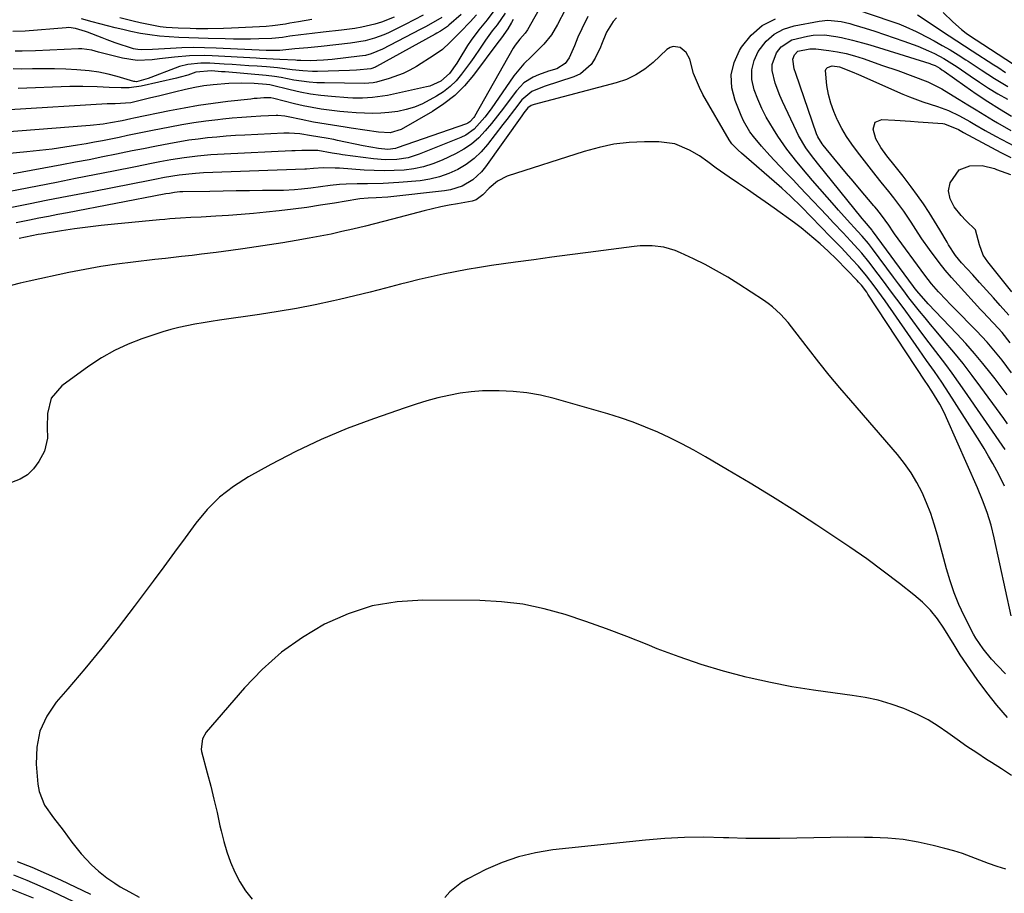
# Model space of a CAD drawing. Units: inches. Extents: x 1836437 to 1841765, y 468613 to 473938.
# Drawn here: x 1836684 to 1836988, y 470802 to 471072 of the extents above; entities that cross this region are included whole.
import ezdxf

# ---------------------------------------------------------------- set-up
doc = ezdxf.new("R2010")
doc.units = ezdxf.units.IN
doc.header["$MEASUREMENT"] = 0
doc.layers.add('7', color=7, linetype='Continuous')
doc.layers.add('8', color=7, linetype='Continuous')

msp = doc.modelspace()

# ---------------------------------------------------------------- linework, layer by layer
at = {"layer": '7', "color": 18}
for points in [[(1836848.87, 471082.93, 1802), (1836840.74, 471068.49, 1802), (1836840.07, 471067.44, 1802), (1836838.41, 471065.57, 1802), (1836836.94, 471063.76, 1802), (1836836.32, 471062.78, 1802), (1836824.36, 471041.72, 1802), (1836824.13, 471041.36, 1802), (1836822.99, 471040.06, 1802), (1836822.28, 471039.61, 1802), (1836821.88, 471039.44, 1802), (1836800.53, 471032.04, 1802), (1836799.97, 471031.87, 1802), (1836797.67, 471031.52, 1802), (1836794.71, 471031.81, 1802), (1836789.98, 471032.67, 1802), (1836782.05, 471034.35, 1802), (1836780.91, 471034.58, 1802), (1836778.62, 471035.01, 1802), (1836774.04, 471035.78, 1802), (1836770.45, 471036.34, 1802), (1836767.14, 471036.58, 1802), (1836765.49, 471036.55, 1802), (1836753.51, 471035.98, 1802), (1836750.61, 471035.82, 1802), (1836747.72, 471035.63, 1802), (1836744.84, 471035.38, 1802), (1836741.95, 471035.1, 1802), (1836739.08, 471034.76, 1802), (1836736.21, 471034.38, 1802), (1836733.35, 471033.91, 1802), (1836730.5, 471033.4, 1802), (1836725.71, 471032.47, 1802), (1836722.22, 471031.78, 1802), (1836718.73, 471031.08, 1802), (1836715.25, 471030.37, 1802), (1836713.8, 471030.07, 1802), (1836709.58, 471029.22, 1802), (1836705.37, 471028.38, 1802), (1836701.15, 471027.57, 1802), (1836696.92, 471026.77, 1802), (1836681.93, 471023.97, 1802)], [(1836833.88, 471073.63, 1806), (1836831.37, 471070.02, 1806), (1836829.84, 471068.18, 1806), (1836827.74, 471065.27, 1806), (1836826.16, 471062.82, 1806), (1836824.16, 471059.91, 1806), (1836823.12, 471058.47, 1806), (1836820.34, 471054.73, 1806), (1836818.68, 471052.75, 1806), (1836816.87, 471050.93, 1806), (1836814.85, 471049.36, 1806), (1836812.69, 471047.94, 1806), (1836808.28, 471045.59, 1806), (1836805.85, 471044.59, 1806), (1836803.32, 471043.85, 1806), (1836800.72, 471043.3, 1806), (1836797.94, 471042.94, 1806), (1836795.43, 471042.72, 1806), (1836792.9, 471042.65, 1806), (1836790.38, 471042.69, 1806), (1836787.85, 471042.82, 1806), (1836785.32, 471043, 1806), (1836782.8, 471043.24, 1806), (1836780.29, 471043.52, 1806), (1836776.99, 471043.98, 1806), (1836774.23, 471044.45, 1806), (1836771.49, 471045.03, 1806), (1836768.77, 471045.67, 1806), (1836762.44, 471047.31, 1806), (1836761.51, 471047.51, 1806), (1836759.32, 471047.44, 1806), (1836757.32, 471047.31, 1806), (1836756.33, 471047.22, 1806), (1836755.33, 471047.11, 1806), (1836748.24, 471046.33, 1806), (1836743.71, 471045.76, 1806), (1836739.2, 471045.11, 1806), (1836734.7, 471044.33, 1806), (1836730.22, 471043.47, 1806), (1836719.23, 471041.19, 1806), (1836718.32, 471041, 1806), (1836715.6, 471040.42, 1806), (1836711.94, 471039.73, 1806), (1836709.74, 471039.39, 1806), (1836705.68, 471038.95, 1806), (1836678.11, 471036.82, 1806)], [(1836830.7, 471074.72, 1808), (1836828.28, 471071.56, 1808), (1836825.72, 471068.5, 1808), (1836823.36, 471065.31, 1808), (1836822.27, 471063.64, 1808), (1836819.51, 471059.18, 1808), (1836818.9, 471058.21, 1808), (1836816.68, 471054.99, 1808), (1836814.01, 471052.61, 1808), (1836810.6, 471051.12, 1808), (1836809.52, 471050.84, 1808), (1836797.48, 471048.23, 1808), (1836792.92, 471047.54, 1808), (1836789.85, 471047.38, 1808), (1836786.78, 471047.42, 1808), (1836785.25, 471047.51, 1808), (1836780.18, 471047.89, 1808), (1836776.96, 471048.22, 1808), (1836773.77, 471048.65, 1808), (1836770.6, 471049.24, 1808), (1836767.44, 471049.93, 1808), (1836761.57, 471051.37, 1808), (1836761.16, 471051.47, 1808), (1836760.12, 471051.64, 1808), (1836756.38, 471051.87, 1808), (1836752.43, 471051.99, 1808), (1836748.48, 471051.86, 1808), (1836743.74, 471051.49, 1808), (1836740.86, 471051.13, 1808), (1836738.01, 471050.63, 1808), (1836735.17, 471050.02, 1808), (1836731.73, 471049.2, 1808), (1836729.29, 471048.62, 1808), (1836726.85, 471048.03, 1808), (1836724.4, 471047.44, 1808), (1836721.96, 471046.85, 1808), (1836718.23, 471045.95, 1808), (1836713.46, 471045.61, 1808), (1836710.97, 471045.6, 1808), (1836680.82, 471043.75, 1808)], [(1836942.05, 471074.83, 1796), (1836953.27, 471071.05, 1796), (1836955.45, 471070.27, 1796), (1836957.6, 471069.41, 1796), (1836960.76, 471067.95, 1796), (1836961.79, 471067.42, 1796), (1836966.28, 471065.03, 1796), (1836968.78, 471063.66, 1796), (1836971.25, 471062.24, 1796), (1836973.69, 471060.76, 1796), (1836976.1, 471059.24, 1796), (1836976.8, 471058.78, 1796), (1836980.87, 471056.1, 1796), (1836984.93, 471053.4, 1796), (1836989.09, 471050.93, 1796)], [(1836969.15, 471073.83, 1792), (1836972.07, 471070.95, 1792), (1836974.77, 471068.54, 1792), (1836976.21, 471067.45, 1792), (1836976.95, 471066.94, 1792), (1836992.87, 471056.56, 1792)], [(1836836.33, 471071.67, 1804), (1836835.86, 471070.68, 1804), (1836834.72, 471068.8, 1804), (1836832.69, 471066.04, 1804), (1836832, 471065.05, 1804), (1836831.64, 471064.56, 1804), (1836824.03, 471054.44, 1804), (1836821.26, 471051.19, 1804), (1836818.27, 471048.2, 1804), (1836814.94, 471045.6, 1804), (1836811.38, 471043.25, 1804), (1836801.78, 471037.71, 1804), (1836798.38, 471036.67, 1804), (1836794.77, 471036.83, 1804), (1836786.35, 471038.14, 1804), (1836784.41, 471038.45, 1804), (1836780.52, 471039.04, 1804), (1836776.64, 471039.66, 1804), (1836774.7, 471040, 1804), (1836770.85, 471040.78, 1804), (1836766.87, 471041.66, 1804), (1836765.82, 471041.85, 1804), (1836763.7, 471042.05, 1804), (1836763.16, 471042.03, 1804), (1836758.37, 471041.8, 1804), (1836755.44, 471041.62, 1804), (1836752.51, 471041.42, 1804), (1836749.58, 471041.16, 1804), (1836746.66, 471040.88, 1804), (1836745.09, 471040.71, 1804), (1836741.39, 471040.26, 1804), (1836737.7, 471039.75, 1804), (1836734.03, 471039.13, 1804), (1836730.36, 471038.45, 1804), (1836724.92, 471037.37, 1804), (1836722.36, 471036.85, 1804), (1836719.8, 471036.33, 1804), (1836717.24, 471035.8, 1804), (1836714.69, 471035.26, 1804), (1836712.13, 471034.74, 1804), (1836709.57, 471034.23, 1804), (1836707, 471033.75, 1804), (1836704.43, 471033.3, 1804), (1836701.8, 471032.85, 1804), (1836697.9, 471032.23, 1804), (1836694, 471031.66, 1804), (1836690.09, 471031.19, 1804), (1836686.16, 471030.78, 1804), (1836675.41, 471029.77, 1804)], [(1836859.41, 471072.63, 1798), (1836857.53, 471068.8, 1798), (1836856.32, 471066.17, 1798), (1836855.25, 471063.48, 1798), (1836853.63, 471059.85, 1798), (1836852.4, 471058.09, 1798), (1836849.78, 471056.47, 1798), (1836847.19, 471055.71, 1798), (1836844.15, 471054.58, 1798), (1836842.49, 471053.85, 1798), (1836839.64, 471052.07, 1798), (1836837.32, 471049.64, 1798), (1836835.09, 471046.65, 1798), (1836833.29, 471044.27, 1798), (1836831.47, 471041.91, 1798), (1836829.61, 471039.59, 1798), (1836827.72, 471037.28, 1798), (1836825.69, 471035.15, 1798), (1836823.5, 471033.22, 1798), (1836821.08, 471031.59, 1798), (1836818.5, 471030.18, 1798), (1836814.36, 471028.25, 1798), (1836811.53, 471027.11, 1798), (1836808.64, 471026.19, 1798), (1836805.67, 471025.58, 1798), (1836802.64, 471025.18, 1798), (1836799.57, 471025.02, 1798), (1836796.5, 471024.94, 1798), (1836793.43, 471025, 1798), (1836790.36, 471025.16, 1798), (1836782.66, 471025.72, 1798), (1836781.41, 471025.79, 1798), (1836777.68, 471025.82, 1798), (1836774.66, 471025.67, 1798), (1836772.56, 471025.47, 1798), (1836772.03, 471025.44, 1798), (1836740.69, 471024.28, 1798), (1836738.19, 471024.14, 1798), (1836733.22, 471023.62, 1798), (1836728.66, 471022.84, 1798), (1836725.63, 471022.27, 1798), (1836724.11, 471021.97, 1798), (1836706.82, 471018.61, 1798), (1836701.91, 471017.66, 1798), (1836697, 471016.7, 1798), (1836692.09, 471015.74, 1798), (1836687.18, 471014.78, 1798), (1836679.49, 471013.26, 1798)], [(1836808.55, 471072.94, 1816), (1836805.79, 471071.52, 1816), (1836803.02, 471070.12, 1816), (1836797.79, 471067.56, 1816), (1836796.4, 471066.93, 1816), (1836793.54, 471065.85, 1816), (1836790.6, 471065.05, 1816), (1836786.08, 471064.3, 1816), (1836777.02, 471063.36, 1816), (1836774.99, 471063.15, 1816), (1836772.95, 471062.94, 1816), (1836768.87, 471062.55, 1816), (1836764.29, 471062.12, 1816), (1836762.54, 471062.05, 1816), (1836761.29, 471062.06, 1816), (1836760.67, 471062.07, 1816), (1836760.04, 471062.1, 1816), (1836744.57, 471062.82, 1816), (1836741.04, 471062.93, 1816), (1836737.52, 471062.96, 1816), (1836734, 471062.88, 1816), (1836730.48, 471062.72, 1816), (1836724.99, 471062.38, 1816), (1836721.67, 471062.26, 1816), (1836720.38, 471062.35, 1816), (1836719.74, 471062.47, 1816), (1836719.12, 471062.64, 1816), (1836713.45, 471064.46, 1816), (1836710.92, 471065.4, 1816), (1836709.92, 471065.8, 1816), (1836709.41, 471066, 1816), (1836704.9, 471067.73, 1816), (1836704.23, 471067.98, 1816), (1836701.21, 471068.92, 1816), (1836699.11, 471069.16, 1816), (1836698.26, 471069.12, 1816), (1836685.63, 471068.08, 1816), (1836681.82, 471067.9, 1816)], [(1836820.25, 471073.23, 1812), (1836816.5, 471069.94, 1812), (1836816, 471069.53, 1812), (1836813.9, 471068.06, 1812), (1836812.79, 471067.41, 1812), (1836812.23, 471067.09, 1812), (1836794.12, 471057.11, 1812), (1836793.84, 471056.96, 1812), (1836792.36, 471056.44, 1812), (1836787.95, 471055.99, 1812), (1836785.74, 471055.89, 1812), (1836775.9, 471055.65, 1812), (1836774.41, 471055.64, 1812), (1836771.43, 471055.78, 1812), (1836768.11, 471056.16, 1812), (1836763.55, 471056.69, 1812), (1836761.26, 471056.91, 1812), (1836760.12, 471057, 1812), (1836757.29, 471057.21, 1812), (1836754.73, 471057.39, 1812), (1836752.17, 471057.57, 1812), (1836749.6, 471057.73, 1812), (1836747.04, 471057.88, 1812), (1836742.63, 471058.13, 1812), (1836739.92, 471058.17, 1812), (1836735.88, 471057.76, 1812), (1836733.26, 471057.11, 1812), (1836731.98, 471056.66, 1812), (1836724.41, 471053.71, 1812), (1836723.65, 471053.43, 1812), (1836720.02, 471052.45, 1812), (1836719.49, 471052.47, 1812), (1836719.22, 471052.52, 1812), (1836714.08, 471054.08, 1812), (1836711.23, 471054.83, 1812), (1836708.35, 471055.44, 1812), (1836705.44, 471055.84, 1812), (1836701.58, 471056.15, 1812), (1836698.17, 471056.29, 1812), (1836694.75, 471056.39, 1812), (1836691.34, 471056.42, 1812), (1836687.92, 471056.4, 1812), (1836684.58, 471056.35, 1812), (1836681.98, 471056.41, 1812)], [(1836814.25, 471072.25, 1814), (1836810.95, 471070.33, 1814), (1836809.28, 471069.42, 1814), (1836807.59, 471068.52, 1814), (1836795.96, 471062.45, 1814), (1836792.53, 471061.05, 1814), (1836790.73, 471060.59, 1814), (1836789.82, 471060.43, 1814), (1836788.9, 471060.3, 1814), (1836780.44, 471059.35, 1814), (1836777.81, 471059.11, 1814), (1836773.68, 471058.92, 1814), (1836770.81, 471058.98, 1814), (1836769.67, 471059.04, 1814), (1836769.09, 471059.06, 1814), (1836764.27, 471059.28, 1814), (1836760.21, 471059.5, 1814), (1836758.07, 471059.61, 1814), (1836757.01, 471059.67, 1814), (1836743.41, 471060.43, 1814), (1836741.07, 471060.51, 1814), (1836736.41, 471060.41, 1814), (1836731.73, 471060, 1814), (1836727.11, 471059.47, 1814), (1836724.81, 471059.18, 1814), (1836720.23, 471059.01, 1814), (1836715.7, 471059.72, 1814), (1836710.37, 471061.08, 1814), (1836708.31, 471061.61, 1814), (1836706.25, 471062.14, 1814), (1836703.12, 471062.58, 1814), (1836702.06, 471062.58, 1814), (1836688.82, 471062.01, 1814), (1836684.68, 471061.87, 1814), (1836682.56, 471061.84, 1814)], [(1836868.28, 471072.16, 1796), (1836867.22, 471071.02, 1796), (1836865.13, 471067.72, 1796), (1836863.63, 471063.93, 1796), (1836863.3, 471063.12, 1796), (1836861.61, 471059.67, 1796), (1836860.38, 471057.78, 1796), (1836857.1, 471054.93, 1796), (1836855.06, 471053.98, 1796), (1836845.9, 471051.01, 1796), (1836842.07, 471049.45, 1796), (1836838.96, 471046.88, 1796), (1836836.69, 471043.88, 1796), (1836834.33, 471040.79, 1796), (1836833.15, 471039.25, 1796), (1836828.43, 471033.1, 1796), (1836826.42, 471030.81, 1796), (1836824.25, 471028.72, 1796), (1836821.82, 471026.92, 1796), (1836819.22, 471025.33, 1796), (1836816.44, 471024.07, 1796), (1836813.59, 471023.04, 1796), (1836810.64, 471022.35, 1796), (1836807.62, 471021.9, 1796), (1836800.98, 471021.29, 1796), (1836796.16, 471020.98, 1796), (1836791.33, 471020.92, 1796), (1836788.18, 471020.94, 1796), (1836784.81, 471020.85, 1796), (1836782.73, 471020.74, 1796), (1836779.77, 471020.46, 1796), (1836776.82, 471020.03, 1796), (1836773.88, 471019.58, 1796), (1836770.92, 471019.24, 1796), (1836768.78, 471019.07, 1796), (1836765.37, 471018.89, 1796), (1836763.66, 471018.86, 1796), (1836758.95, 471018.82, 1796), (1836754.88, 471018.78, 1796), (1836750.82, 471018.73, 1796), (1836746.75, 471018.67, 1796), (1836742.68, 471018.6, 1796), (1836734.3, 471018.45, 1796), (1836733.44, 471018.42, 1796), (1836731.73, 471018.25, 1796), (1836730.16, 471017.98, 1796), (1836729.11, 471017.79, 1796), (1836728.59, 471017.69, 1796), (1836698.7, 471012.02, 1796), (1836695.76, 471011.46, 1796), (1836692.82, 471010.89, 1796), (1836689.89, 471010.32, 1796), (1836686.95, 471009.74, 1796), (1836682.82, 471008.91, 1796)], [(1836799.58, 471072.41, 1818), (1836795.66, 471070.85, 1818), (1836793.65, 471070.23, 1818), (1836789.55, 471069.27, 1818), (1836787.47, 471068.88, 1818), (1836783.29, 471068.33, 1818), (1836777.69, 471067.76, 1818), (1836774.24, 471067.38, 1818), (1836770.8, 471066.94, 1818), (1836767.36, 471066.46, 1818), (1836765.15, 471066.14, 1818), (1836761.81, 471065.8, 1818), (1836757.76, 471065.66, 1818), (1836755.17, 471065.6, 1818), (1836752.58, 471065.58, 1818), (1836749.99, 471065.59, 1818), (1836747.41, 471065.64, 1818), (1836742.16, 471065.78, 1818), (1836739.15, 471065.88, 1818), (1836736.15, 471065.99, 1818), (1836733.14, 471066.13, 1818), (1836730.14, 471066.29, 1818), (1836727.14, 471066.54, 1818), (1836724.17, 471066.89, 1818), (1836721.21, 471067.38, 1818), (1836718.26, 471067.98, 1818), (1836715.84, 471068.53, 1818), (1836713.46, 471069.09, 1818), (1836708.72, 471070.31, 1818), (1836706.36, 471070.96, 1818), (1836703.06, 471071.86, 1818)], [(1836988.2, 470938.95, 1796), (1836975.8, 470956.97, 1796), (1836973.87, 470959.73, 1796), (1836971.9, 470962.47, 1796), (1836969.89, 470965.18, 1796), (1836967.84, 470967.86, 1796), (1836965.79, 470970.54, 1796), (1836963.74, 470973.22, 1796), (1836961.72, 470975.92, 1796), (1836959.71, 470978.64, 1796), (1836956.7, 470982.74, 1796), (1836954.79, 470985.33, 1796), (1836952.87, 470987.91, 1796), (1836950.95, 470990.5, 1796), (1836949.03, 470993.08, 1796), (1836946.19, 470996.84, 1796), (1836944, 470999.49, 1796), (1836942.86, 471000.79, 1796), (1836940.53, 471003.33, 1796), (1836938.18, 471005.85, 1796), (1836935.27, 471008.93, 1796), (1836933.18, 471011.13, 1796), (1836931.1, 471013.33, 1796), (1836929.01, 471015.53, 1796), (1836926.92, 471017.73, 1796), (1836924.83, 471019.93, 1796), (1836922.74, 471022.12, 1796), (1836920.65, 471024.32, 1796), (1836918.56, 471026.52, 1796), (1836915.57, 471029.68, 1796), (1836912.98, 471032.53, 1796), (1836910.52, 471035.49, 1796), (1836909.39, 471037.03, 1796), (1836907.47, 471040.33, 1796), (1836906.68, 471042.07, 1796), (1836904.85, 471046.6, 1796), (1836903.89, 471050.6, 1796), (1836903.67, 471054.53, 1796), (1836904.56, 471058.36, 1796), (1836906.2, 471062.13, 1796), (1836906.82, 471063.11, 1796), (1836909.8, 471066.77, 1796), (1836913.22, 471069.8, 1796), (1836917.28, 471071.89, 1796)], [(1836988.92, 470946.89, 1798), (1836987.82, 470948.46, 1798), (1836986.69, 470950.03, 1798), (1836980.77, 470958.14, 1798), (1836978.03, 470961.81, 1798), (1836975.23, 470965.43, 1798), (1836972.35, 470968.99, 1798), (1836969.41, 470972.51, 1798), (1836966.92, 470975.43, 1798), (1836965.2, 470977.47, 1798), (1836963.5, 470979.52, 1798), (1836961.83, 470981.59, 1798), (1836960.17, 470983.68, 1798), (1836958.54, 470985.78, 1798), (1836956.92, 470987.9, 1798), (1836955.31, 470990.02, 1798), (1836953.72, 470992.16, 1798), (1836947.27, 471000.87, 1798), (1836946.03, 471002.47, 1798), (1836944.05, 471004.78, 1798), (1836942.7, 471006.28, 1798), (1836939.43, 471009.86, 1798), (1836936.82, 471012.77, 1798), (1836935.53, 471014.23, 1798), (1836928.75, 471022, 1798), (1836927.13, 471023.88, 1798), (1836923.94, 471027.71, 1798), (1836920.87, 471031.62, 1798), (1836918.01, 471035.68, 1798), (1836916.66, 471037.77, 1798), (1836914.49, 471041.48, 1798), (1836913.07, 471044.22, 1798), (1836911.84, 471047.04, 1798), (1836910.73, 471049.92, 1798), (1836910.04, 471053.18, 1798), (1836909.97, 471056.12, 1798), (1836910.69, 471058.98, 1798), (1836911.93, 471061.78, 1798), (1836914.43, 471064.97, 1798), (1836916.89, 471067.15, 1798), (1836919.82, 471068.65, 1798), (1836923.05, 471069.69, 1798), (1836930.79, 471071.13, 1798), (1836933.49, 471071.4, 1798), (1836937.56, 471070.99, 1798), (1836940.23, 471070.38, 1798), (1836941.55, 471070.01, 1798), (1836944.97, 471068.96, 1798), (1836947.98, 471068.01, 1798), (1836950.99, 471067.04, 1798), (1836953.98, 471066.02, 1798), (1836956.96, 471064.98, 1798), (1836961.26, 471063.41, 1798), (1836964.54, 471062.03, 1798), (1836966.46, 471061.12, 1798), (1836969.31, 471059.61, 1798), (1836973.39, 471057.02, 1798), (1836976.06, 471055.22, 1798), (1836977.39, 471054.31, 1798), (1836980.32, 471052.3, 1798), (1836983.15, 471050.45, 1798), (1836986.03, 471048.69, 1798), (1836988.98, 471047.05, 1798)], [(1836961.15, 471073.05, 1794), (1836964.77, 471070.7, 1794), (1836968.59, 471068.18, 1794), (1836970.96, 471066.62, 1794), (1836973.33, 471065.07, 1794), (1836975.7, 471063.53, 1794), (1836978.07, 471061.99, 1794), (1836984.74, 471057.68, 1794), (1836985.96, 471056.89, 1794), (1836988.39, 471055.3, 1794)], [(1836988.09, 470927.62, 1794), (1836986.89, 470929.96, 1794), (1836985.66, 470932.29, 1794), (1836984.41, 470934.61, 1794), (1836983.12, 470936.91, 1794), (1836981.8, 470939.19, 1794), (1836980.43, 470941.44, 1794), (1836979.03, 470943.68, 1794), (1836970.99, 470956.23, 1794), (1836968.73, 470959.66, 1794), (1836966.38, 470963.02, 1794), (1836964, 470966.36, 1794), (1836961.64, 470969.73, 1794), (1836951.17, 470984.8, 1794), (1836950.07, 470986.38, 1794), (1836947.8, 470989.49, 1794), (1836945.45, 470992.55, 1794), (1836942.97, 470995.48, 1794), (1836941.01, 470997.62, 1794), (1836937.69, 471001.13, 1794), (1836936.02, 471002.87, 1794), (1836934.33, 471004.6, 1794), (1836925.33, 471013.8, 1794), (1836921.94, 471017.14, 1794), (1836919.32, 471019.55, 1794), (1836918.44, 471020.32, 1794), (1836906.85, 471030.35, 1794), (1836905.79, 471031.29, 1794), (1836903.83, 471033.32, 1794), (1836903.05, 471034.49, 1794), (1836894.93, 471048.54, 1794), (1836893.83, 471050.64, 1794), (1836892.06, 471054.99, 1794), (1836890.85, 471059.38, 1794), (1836889.79, 471061.5, 1794), (1836887.94, 471062.97, 1794), (1836885.77, 471063.3, 1794), (1836884.76, 471062.96, 1794), (1836883.79, 471062.35, 1794), (1836879.57, 471058.42, 1794), (1836877.03, 471056.32, 1794), (1836874.25, 471054.53, 1794), (1836871.28, 471053.1, 1794), (1836868.16, 471052.06, 1794), (1836842.76, 471045.38, 1794), (1836842.46, 471045.29, 1794), (1836841.89, 471045.07, 1794), (1836840.88, 471044.4, 1794), (1836839.65, 471042.81, 1794), (1836838.96, 471041.87, 1794), (1836827.79, 471026.16, 1794), (1836826.59, 471024.68, 1794), (1836823.83, 471022.14, 1794), (1836820.56, 471020.22, 1794), (1836817, 471019.04, 1794), (1836815.13, 471018.72, 1794), (1836797.6, 471016.83, 1794), (1836793.98, 471016.6, 1794), (1836791.54, 471016.52, 1794), (1836789.02, 471016.29, 1794), (1836788.39, 471016.2, 1794), (1836781.14, 471014.98, 1794), (1836776.88, 471014.3, 1794), (1836772.62, 471013.67, 1794), (1836768.35, 471013.11, 1794), (1836764.07, 471012.61, 1794), (1836760.05, 471012.17, 1794), (1836756.18, 471011.78, 1794), (1836752.31, 471011.43, 1794), (1836748.43, 471011.15, 1794), (1836744.54, 471010.91, 1794), (1836739.99, 471010.67, 1794), (1836736.77, 471010.49, 1794), (1836733.56, 471010.3, 1794), (1836730.35, 471010.08, 1794), (1836728.75, 471009.95, 1794), (1836727.14, 471009.81, 1794), (1836713.23, 471008.49, 1794), (1836709.12, 471008.06, 1794), (1836705.01, 471007.58, 1794), (1836700.92, 471007.02, 1794), (1836696.83, 471006.41, 1794), (1836690.62, 471005.43, 1794), (1836689.64, 471005.27, 1794), (1836687.69, 471004.91, 1794), (1836683.79, 471004.1, 1794)], [(1836923.12, 471056.46, 1802), (1836922.68, 471059.39, 1802), (1836923.19, 471060.75, 1802), (1836924.24, 471061.84, 1802), (1836927.89, 471062.65, 1802), (1836929.81, 471062.56, 1802), (1836933.75, 471062.1, 1802), (1836936.45, 471061.7, 1802), (1836939.11, 471061.13, 1802), (1836941.75, 471060.41, 1802), (1836944.35, 471059.58, 1802), (1836950.4, 471057.5, 1802), (1836955.06, 471055.86, 1802), (1836959.71, 471054.17, 1802), (1836964.32, 471052.4, 1802), (1836968.66, 471050.24, 1802), (1836969.49, 471049.74, 1802), (1836974.04, 471046.95, 1802), (1836976.68, 471045.33, 1802), (1836979.32, 471043.72, 1802), (1836981.96, 471042.1, 1802), (1836984.61, 471040.49, 1802), (1836985.85, 471039.74, 1802), (1836989.95, 471037.35, 1802)], [(1836990.2, 470962.62, 1802), (1836987.33, 470966.49, 1802), (1836984.28, 470970.23, 1802), (1836982.69, 470972.04, 1802), (1836979.38, 470975.55, 1802), (1836972.37, 470982.64, 1802), (1836971.19, 470983.85, 1802), (1836970.01, 470985.07, 1802), (1836967.69, 470987.54, 1802), (1836965.48, 470990.1, 1802), (1836963.4, 470992.77, 1802), (1836954.11, 471005.51, 1802), (1836953.65, 471006.16, 1802), (1836952.3, 471008.12, 1802), (1836950.09, 471011.26, 1802), (1836948.64, 471013.08, 1802), (1836948.03, 471013.79, 1802), (1836947.73, 471014.14, 1802), (1836943.28, 471019.37, 1802), (1836941.28, 471021.73, 1802), (1836939.29, 471024.09, 1802), (1836937.32, 471026.47, 1802), (1836935.35, 471028.85, 1802), (1836932.09, 471032.82, 1802), (1836931.77, 471033.23, 1802), (1836930.42, 471035.42, 1802), (1836930.03, 471036.38, 1802), (1836923.59, 471054.99, 1802), (1836923.12, 471056.46, 1802)], [(1836934.37, 471045.86, 1804), (1836933.7, 471048.52, 1804), (1836933.2, 471051.23, 1804), (1836932.73, 471055.91, 1804), (1836932.93, 471056.44, 1804), (1836933.34, 471056.83, 1804), (1836934.86, 471057.36, 1804), (1836937.07, 471057.07, 1804), (1836940.98, 471055.54, 1804), (1836942.91, 471054.71, 1804), (1836956.69, 471048.6, 1804), (1836958.71, 471047.75, 1804), (1836962.83, 471046.24, 1804), (1836967.34, 471044.83, 1804), (1836970.79, 471043.52, 1804), (1836974.15, 471041.94, 1804), (1836977.35, 471040.19, 1804), (1836978.91, 471039.25, 1804), (1836982.05, 471037.37, 1804), (1836985.24, 471035.62, 1804), (1836991.14, 471032.52, 1804)], [(1836989.77, 470971.84, 1804), (1836987.27, 470975.03, 1804), (1836984.72, 470977.81, 1804), (1836982.69, 470979.97, 1804), (1836981.68, 470981.06, 1804), (1836980.67, 470982.15, 1804), (1836973.69, 470989.75, 1804), (1836971.69, 470992, 1804), (1836969.74, 470994.3, 1804), (1836967.87, 470996.65, 1804), (1836964.91, 471000.62, 1804), (1836962.56, 471003.96, 1804), (1836961.43, 471005.65, 1804), (1836959.23, 471009.08, 1804), (1836956.95, 471012.46, 1804), (1836955.76, 471014.12, 1804), (1836953.91, 471016.64, 1804), (1836952.37, 471018.59, 1804), (1836950, 471021.45, 1804), (1836948.45, 471023.39, 1804), (1836942.61, 471030.85, 1804), (1836940.9, 471033.16, 1804), (1836939.3, 471035.54, 1804), (1836937.85, 471038.02, 1804), (1836936.49, 471040.55, 1804), (1836936.4, 471040.74, 1804), (1836935.3, 471043.27, 1804), (1836934.37, 471045.86, 1804)], [(1836948.11, 471039.95, 1806), (1836950.16, 471040.8, 1806), (1836954.18, 471040.57, 1806), (1836958.99, 471040.25, 1806), (1836961.39, 471040.08, 1806), (1836968.97, 471039.53, 1806), (1836969.54, 471039.46, 1806), (1836973.84, 471037.68, 1806), (1836974.88, 471037.07, 1806), (1836975.41, 471036.78, 1806), (1836986.87, 471030.62, 1806), (1836990.01, 471029.01, 1806)], [(1836989.38, 470980.42, 1806), (1836986.75, 470983.35, 1806), (1836984.62, 470985.73, 1806), (1836982.48, 470988.1, 1806), (1836980.35, 470990.46, 1806), (1836978.21, 470992.83, 1806), (1836974.81, 470996.57, 1806), (1836972.95, 470998.82, 1806), (1836970.78, 471002.06, 1806), (1836970.29, 471002.9, 1806), (1836968.09, 471006.71, 1806), (1836966.46, 471009.43, 1806), (1836964.77, 471012.12, 1806), (1836963, 471014.75, 1806), (1836961.17, 471017.34, 1806), (1836959.22, 471020.01, 1806), (1836956.78, 471023.25, 1806), (1836954.24, 471026.41, 1806), (1836951.69, 471029.57, 1806), (1836949.84, 471032.1, 1806), (1836948.36, 471034.8, 1806), (1836947.51, 471037.76, 1806), (1836947.5, 471037.82, 1806), (1836948.11, 471039.95, 1806)], [(1836990.08, 470887.58, 1792), (1836984.89, 470911.62, 1792), (1836983.9, 470915.58, 1792), (1836982.67, 470919.48, 1792), (1836981.24, 470923.31, 1792), (1836979.66, 470927.08, 1792), (1836970.15, 470948.68, 1792), (1836969.49, 470950.1, 1792), (1836968.06, 470952.88, 1792), (1836965.65, 470956.92, 1792), (1836964.28, 470958.98, 1792), (1836963.59, 470960.01, 1792), (1836945.88, 470986.89, 1792), (1836945.51, 470987.45, 1792), (1836943.89, 470989.6, 1792), (1836943, 470990.61, 1792), (1836942.54, 470991.1, 1792), (1836936.12, 470997.68, 1792), (1836933.56, 471000.16, 1792), (1836931.1, 471002.41, 1792), (1836929.18, 471004.1, 1792), (1836927.22, 471005.75, 1792), (1836925.21, 471007.33, 1792), (1836923.16, 471008.86, 1792), (1836916.91, 471013.38, 1792), (1836914.17, 471015.33, 1792), (1836911.43, 471017.27, 1792), (1836908.67, 471019.17, 1792), (1836905.89, 471021.06, 1792), (1836902.99, 471023.01, 1792), (1836901.66, 471023.92, 1792), (1836899.05, 471025.8, 1792), (1836896.48, 471027.72, 1792), (1836893.82, 471029.52, 1792), (1836890.81, 471031.32, 1792), (1836886.22, 471033.26, 1792), (1836881.28, 471033.91, 1792), (1836876.87, 471033.9, 1792), (1836872.13, 471033.67, 1792), (1836867.45, 471033.15, 1792), (1836862.83, 471032.19, 1792), (1836858.26, 471030.94, 1792), (1836834.49, 471023.25, 1792), (1836831.45, 471021.79, 1792), (1836828.9, 471019.59, 1792), (1836827.01, 471017.52, 1792), (1836824.91, 471016.02, 1792), (1836823.71, 471015.58, 1792), (1836819.15, 471014.78, 1792), (1836816.55, 471014.3, 1792), (1836813.96, 471013.78, 1792), (1836811.38, 471013.19, 1792), (1836808.82, 471012.56, 1792), (1836799.09, 471010.01, 1792), (1836796.31, 471009.29, 1792), (1836793.53, 471008.58, 1792), (1836790.74, 471007.89, 1792), (1836786.82, 471006.94, 1792), (1836783.45, 471006.17, 1792), (1836780.08, 471005.43, 1792), (1836776.7, 471004.76, 1792), (1836773.3, 471004.13, 1792), (1836769.28, 471003.41, 1792), (1836765.19, 471002.71, 1792), (1836761.09, 471002.05, 1792), (1836756.98, 471001.43, 1792), (1836752.86, 471000.85, 1792), (1836749.15, 471000.35, 1792), (1836744.63, 470999.75, 1792), (1836740.1, 470999.19, 1792), (1836737.23, 470998.84, 1792), (1836733.92, 470998.46, 1792), (1836728.96, 470997.91, 1792), (1836725.65, 470997.54, 1792), (1836718.97, 470996.77, 1792), (1836713.98, 470996.13, 1792), (1836709.02, 470995.39, 1792), (1836704.07, 470994.51, 1792), (1836699.14, 470993.53, 1792), (1836686.92, 470990.93, 1792), (1836684.09, 470990.28, 1792), (1836681.28, 470989.55, 1792)], [(1836990.3, 470987.63, 1808), (1836982.87, 470996.8, 1808), (1836981.49, 470998.93, 1808), (1836980.34, 471002.11, 1808), (1836979.06, 471006.73, 1808), (1836976.13, 471009.64, 1808), (1836974.66, 471011.16, 1808), (1836972.54, 471013.86, 1808), (1836971.25, 471016.25, 1808), (1836970.73, 471018.76, 1808), (1836971.28, 471021.25, 1808), (1836974.06, 471025.2, 1808), (1836977.35, 471026.52, 1808), (1836981.18, 471026.54, 1808), (1836984.9, 471025.62, 1808), (1836985.57, 471025.37, 1808), (1836989.85, 471023.77, 1808)], [(1836989, 470856.23, 1788), (1836985.66, 470859.98, 1788), (1836982.54, 470863.91, 1788), (1836979.57, 470867.97, 1788), (1836974.37, 470875.54, 1788), (1836973.44, 470877.05, 1788), (1836972.54, 470878.58, 1788), (1836969.32, 470883.8, 1788), (1836967.33, 470886.66, 1788), (1836965.16, 470889.36, 1788), (1836962.71, 470891.81, 1788), (1836960.08, 470894.1, 1788), (1836955.64, 470897.57, 1788), (1836950.61, 470901.4, 1788), (1836945.51, 470905.15, 1788), (1836940.33, 470908.77, 1788), (1836935.08, 470912.3, 1788), (1836930.13, 470915.54, 1788), (1836923.31, 470919.94, 1788), (1836916.44, 470924.27, 1788), (1836909.51, 470928.5, 1788), (1836902.55, 470932.67, 1788), (1836895.67, 470936.71, 1788), (1836892.08, 470938.74, 1788), (1836888.44, 470940.69, 1788), (1836884.74, 470942.52, 1788), (1836881, 470944.26, 1788), (1836877.2, 470945.85, 1788), (1836873.35, 470947.34, 1788), (1836869.45, 470948.67, 1788), (1836865.51, 470949.89, 1788), (1836848.95, 470954.63, 1788), (1836844.77, 470955.65, 1788), (1836840.55, 470956.43, 1788), (1836836.29, 470956.87, 1788), (1836831.99, 470957.07, 1788), (1836830.35, 470957.08, 1788), (1836826.86, 470956.99, 1788), (1836823.38, 470956.74, 1788), (1836819.92, 470956.26, 1788), (1836816.49, 470955.63, 1788), (1836813.08, 470954.82, 1788), (1836809.69, 470953.93, 1788), (1836806.34, 470952.92, 1788), (1836803.01, 470951.83, 1788), (1836793.18, 470948.42, 1788), (1836785.04, 470945.37, 1788), (1836777.03, 470942.04, 1788), (1836769.19, 470938.31, 1788), (1836761.48, 470934.3, 1788), (1836754.6, 470930.5, 1788), (1836749.99, 470927.54, 1788), (1836745.68, 470924.22, 1788), (1836741.85, 470920.37, 1788), (1836738.34, 470916.16, 1788), (1836735.05, 470911.68, 1788), (1836731.76, 470907.2, 1788), (1836728.45, 470902.74, 1788), (1836725.13, 470898.29, 1788), (1836719.29, 470890.48, 1788), (1836714.32, 470883.99, 1788), (1836709.27, 470877.57, 1788), (1836704.07, 470871.26, 1788), (1836698.79, 470865.03, 1788), (1836695.24, 470860.92, 1788), (1836692.33, 470856.58, 1788), (1836690.19, 470851.98, 1788), (1836689.21, 470847, 1788), (1836689, 470841.77, 1788), (1836689.51, 470835.67, 1788), (1836689.92, 470833.36, 1788), (1836691.63, 470829.1, 1788), (1836694.42, 470825.26, 1788), (1836697.33, 470821.44, 1788), (1836700.07, 470817.67, 1788), (1836702.93, 470814.08, 1788), (1836706.1, 470810.77, 1788), (1836708.25, 470808.79, 1788), (1836710.86, 470806.71, 1788), (1836713.28, 470805.03, 1788), (1836715.02, 470803.92, 1788), (1836717.89, 470802.34, 1788), (1836720.86, 470800.7, 1788)], [(1836990.22, 470838.29, 1786), (1836987.16, 470840.32, 1786), (1836984.07, 470842.31, 1786), (1836982.51, 470843.28, 1786), (1836979.45, 470845.25, 1786), (1836976.42, 470847.27, 1786), (1836973.45, 470849.36, 1786), (1836970.51, 470851.51, 1786), (1836967.52, 470853.56, 1786), (1836964.44, 470855.45, 1786), (1836961.22, 470857.09, 1786), (1836957.91, 470858.56, 1786), (1836956.94, 470858.94, 1786), (1836953.04, 470860.33, 1786), (1836949.08, 470861.5, 1786), (1836945.05, 470862.37, 1786), (1836940.96, 470863.03, 1786), (1836935.79, 470863.66, 1786), (1836929.09, 470864.59, 1786), (1836922.42, 470865.68, 1786), (1836915.8, 470866.99, 1786), (1836909.2, 470868.46, 1786), (1836908.3, 470868.67, 1786), (1836901.32, 470870.51, 1786), (1836894.41, 470872.55, 1786), (1836887.59, 470874.9, 1786), (1836880.83, 470877.44, 1786), (1836877.73, 470878.69, 1786), (1836871.44, 470881.15, 1786), (1836865.12, 470883.53, 1786), (1836858.75, 470885.78, 1786), (1836852.36, 470887.95, 1786), (1836845.89, 470889.74, 1786), (1836839.36, 470891.13, 1786), (1836832.72, 470891.91, 1786), (1836826.02, 470892.28, 1786), (1836808.45, 470892.43, 1786), (1836800.54, 470891.9, 1786), (1836792.81, 470890.62, 1786), (1836785.35, 470888.21, 1786), (1836778.08, 470885.05, 1786), (1836771.23, 470880.93, 1786), (1836764.76, 470876.34, 1786), (1836758.85, 470871.06, 1786), (1836753.32, 470865.31, 1786), (1836741.58, 470851.63, 1786), (1836740.37, 470849.59, 1786), (1836739.98, 470846.47, 1786), (1836740.13, 470845.68, 1786), (1836741.88, 470839.11, 1786), (1836742.93, 470835.05, 1786), (1836743.94, 470830.98, 1786), (1836744.89, 470826.89, 1786), (1836745.79, 470822.8, 1786), (1836746.13, 470821.19, 1786), (1836746.95, 470817.93, 1786), (1836747.9, 470814.71, 1786), (1836749.06, 470811.57, 1786), (1836750.37, 470808.47, 1786), (1836751.93, 470805.51, 1786), (1836753.69, 470802.69, 1786), (1836755.74, 470800.08, 1786)], [(1836988.46, 470809.4, 1784), (1836985.75, 470810.24, 1784), (1836983.08, 470811.18, 1784), (1836980.43, 470812.21, 1784), (1836977.78, 470813.23, 1784), (1836975.1, 470814.18, 1784), (1836972.39, 470815.01, 1784), (1836969.66, 470815.78, 1784), (1836965.98, 470816.73, 1784), (1836961.37, 470817.74, 1784), (1836956.73, 470818.53, 1784), (1836952.04, 470818.97, 1784), (1836947.32, 470819.18, 1784), (1836944.85, 470819.2, 1784), (1836939.61, 470819.21, 1784), (1836934.36, 470819.18, 1784), (1836929.12, 470819.09, 1784), (1836923.88, 470818.96, 1784), (1836918.63, 470818.85, 1784), (1836913.39, 470818.82, 1784), (1836908.15, 470818.89, 1784), (1836902.91, 470819.04, 1784), (1836901.29, 470819.1, 1784), (1836895.25, 470819.21, 1784), (1836889.21, 470819.14, 1784), (1836883.18, 470818.82, 1784), (1836877.16, 470818.32, 1784), (1836848.53, 470815.32, 1784), (1836843.19, 470814.46, 1784), (1836837.95, 470813.23, 1784), (1836832.88, 470811.43, 1784), (1836827.92, 470809.26, 1784), (1836822.36, 470806.44, 1784), (1836820.36, 470805.27, 1784), (1836816.8, 470802.39, 1784), (1836815.24, 470800.68, 1784)], [(1836682.04, 470807.59, 1792), (1836686.11, 470806, 1792), (1836690.12, 470804.28, 1792), (1836694.1, 470802.48, 1792), (1836700.38, 470799.52, 1792)], [(1836680.88, 470803.42, 1794), (1836684.51, 470802.02, 1794), (1836688.1, 470800.5, 1794)]]:
    msp.add_polyline3d(points, dxfattribs=at)
at = {"layer": '8', "color": 18}
for points in [[(1836852.37, 471074.64, 1800), (1836850.06, 471070.14, 1800), (1836848.12, 471066.94, 1800), (1836845.76, 471064.03, 1800), (1836844.27, 471062.47, 1800), (1836841.97, 471060.2, 1800), (1836839.63, 471057.97, 1800), (1836837.51, 471055.55, 1800), (1836836.55, 471054.26, 1800), (1836829.55, 471044.12, 1800), (1836827.59, 471041.48, 1800), (1836824.29, 471037.84, 1800), (1836821.66, 471036, 1800), (1836820.2, 471035.28, 1800), (1836807.34, 471030.07, 1800), (1836803.94, 471028.99, 1800), (1836800.4, 471028.44, 1800), (1836796.81, 471028.35, 1800), (1836793.23, 471028.64, 1800), (1836783.64, 471029.92, 1800), (1836782.55, 471030.08, 1800), (1836780.39, 471030.42, 1800), (1836776.02, 471031.19, 1800), (1836771.11, 471031.21, 1800), (1836769, 471031.12, 1800), (1836767.95, 471031.07, 1800), (1836747.09, 471030.13, 1800), (1836742.95, 471029.88, 1800), (1836738.83, 471029.51, 1800), (1836734.72, 471029, 1800), (1836730.63, 471028.32, 1800), (1836727.18, 471027.67, 1800), (1836724.67, 471027.19, 1800), (1836722.17, 471026.7, 1800), (1836719.66, 471026.21, 1800), (1836712.92, 471024.86, 1800), (1836707.05, 471023.69, 1800), (1836701.18, 471022.53, 1800), (1836695.3, 471021.37, 1800), (1836689.42, 471020.22, 1800), (1836674.4, 471017.3, 1800)], [(1836825, 471073.09, 1810), (1836823.04, 471070.94, 1810), (1836820.07, 471067.86, 1810), (1836816.79, 471064.51, 1810), (1836814.48, 471062.44, 1810), (1836811.95, 471060.63, 1810), (1836806.47, 471057.17, 1810), (1836804.46, 471056.02, 1810), (1836802.4, 471054.99, 1810), (1836798.07, 471053.41, 1810), (1836794.1, 471052.3, 1810), (1836793.07, 471052.1, 1810), (1836790.45, 471051.92, 1810), (1836778.03, 471052.07, 1810), (1836775.67, 471052.15, 1810), (1836773.32, 471052.32, 1810), (1836768.65, 471052.97, 1810), (1836764.64, 471053.7, 1810), (1836762.68, 471054.04, 1810), (1836760.06, 471054.37, 1810), (1836747.35, 471055.46, 1810), (1836746.31, 471055.55, 1810), (1836743.19, 471055.77, 1810), (1836738.38, 471055.36, 1810), (1836735.83, 471054.49, 1810), (1836733.52, 471053.83, 1810), (1836732.35, 471053.54, 1810), (1836721.48, 471051.09, 1810), (1836717.76, 471050.6, 1810), (1836715.29, 471050.6, 1810), (1836711.56, 471050.7, 1810), (1836707.83, 471050.86, 1810), (1836703.47, 471051, 1810), (1836699.43, 471050.95, 1810), (1836683.51, 471050.36, 1810)], [(1836774.16, 471071.65, 1820), (1836770.06, 471070.96, 1820), (1836767.32, 471070.48, 1820), (1836766.06, 471070.26, 1820), (1836762.05, 471069.69, 1820), (1836760.04, 471069.5, 1820), (1836758.02, 471069.37, 1820), (1836749.35, 471068.96, 1820), (1836746.91, 471068.87, 1820), (1836742.03, 471068.78, 1820), (1836738.41, 471068.81, 1820), (1836736.56, 471068.85, 1820), (1836732.86, 471068.98, 1820), (1836729.17, 471069.23, 1820), (1836727.33, 471069.43, 1820), (1836723.69, 471070.07, 1820), (1836721.1, 471070.65, 1820), (1836719.03, 471071.13, 1820), (1836714.92, 471072.18, 1820)], [(1836988.82, 470955.81, 1800), (1836986.99, 470958.31, 1800), (1836985.11, 470960.78, 1800), (1836983.93, 470962.3, 1800), (1836981.38, 470965.46, 1800), (1836978.78, 470968.57, 1800), (1836976.08, 470971.61, 1800), (1836973.32, 470974.59, 1800), (1836964.43, 470983.93, 1800), (1836963.84, 470984.56, 1800), (1836961.57, 470987.17, 1800), (1836960.5, 470988.53, 1800), (1836959.98, 470989.22, 1800), (1836947.32, 471006.39, 1800), (1836947.14, 471006.62, 1800), (1836944.79, 471009.36, 1800), (1836944.09, 471010.19, 1800), (1836930.25, 471027.28, 1800), (1836928.44, 471029.63, 1800), (1836926.72, 471032.05, 1800), (1836924.45, 471035.87, 1800), (1836923.79, 471037.19, 1800), (1836919.48, 471046.34, 1800), (1836918.65, 471048.2, 1800), (1836917.21, 471052.01, 1800), (1836916.29, 471055.87, 1800), (1836916.31, 471057.74, 1800), (1836917.6, 471061.33, 1800), (1836919.06, 471063.17, 1800), (1836922.35, 471065.4, 1800), (1836927.19, 471066.55, 1800), (1836928.93, 471066.79, 1800), (1836932.42, 471066.87, 1800), (1836935.92, 471066.45, 1800), (1836937.66, 471066.13, 1800), (1836941.09, 471065.3, 1800), (1836944.24, 471064.42, 1800), (1836946.42, 471063.79, 1800), (1836950.77, 471062.47, 1800), (1836964.98, 471058.05, 1800), (1836965.4, 471057.91, 1800), (1836966.61, 471057.42, 1800), (1836968.07, 471056.61, 1800), (1836968.73, 471056.15, 1800), (1836969.06, 471055.92, 1800), (1836969.39, 471055.69, 1800), (1836975.74, 471051.17, 1800), (1836979.27, 471048.73, 1800), (1836982.85, 471046.35, 1800), (1836986.49, 471044.07, 1800), (1836990.17, 471041.86, 1800)], [(1836988.39, 470869.72, 1790), (1836985.84, 470872.25, 1790), (1836984.02, 470874.23, 1790), (1836981.46, 470877.35, 1790), (1836979.14, 470880.65, 1790), (1836978.42, 470881.97, 1790), (1836975.6, 470887.59, 1790), (1836973.96, 470891.12, 1790), (1836972.48, 470894.71, 1790), (1836971.22, 470898.38, 1790), (1836970.11, 470902.1, 1790), (1836967.35, 470912.48, 1790), (1836966.36, 470915.85, 1790), (1836965.25, 470919.18, 1790), (1836963.98, 470922.44, 1790), (1836962.58, 470925.66, 1790), (1836960.97, 470928.77, 1790), (1836959.2, 470931.77, 1790), (1836957.19, 470934.62, 1790), (1836955, 470937.35, 1790), (1836940.54, 470954, 1790), (1836937.2, 470957.93, 1790), (1836933.9, 470961.9, 1790), (1836930.68, 470965.93, 1790), (1836927.52, 470970.01, 1790), (1836923.33, 470975.5, 1790), (1836921.19, 470978.15, 1790), (1836918.88, 470980.67, 1790), (1836916.37, 470982.97, 1790), (1836915.02, 470984, 1790), (1836913.63, 470984.98, 1790), (1836906.02, 470989.94, 1790), (1836902.6, 470992.07, 1790), (1836899.13, 470994.1, 1790), (1836895.59, 470996, 1790), (1836891.99, 470997.8, 1790), (1836888.04, 470999.68, 1790), (1836886.35, 471000.38, 1790), (1836882.85, 471001.37, 1790), (1836879.2, 471001.79, 1790), (1836875.54, 471001.75, 1790), (1836873.71, 471001.58, 1790), (1836859.48, 470999.74, 1790), (1836853.87, 470999.01, 1790), (1836848.27, 470998.26, 1790), (1836842.67, 470997.5, 1790), (1836837.07, 470996.73, 1790), (1836833.39, 470996.22, 1790), (1836829.64, 470995.67, 1790), (1836825.89, 470995.09, 1790), (1836822.16, 470994.45, 1790), (1836818.43, 470993.78, 1790), (1836814.71, 470993.04, 1790), (1836811.01, 470992.25, 1790), (1836807.32, 470991.38, 1790), (1836803.65, 470990.45, 1790), (1836801.58, 470989.91, 1790), (1836796.87, 470988.69, 1790), (1836792.16, 470987.51, 1790), (1836787.43, 470986.37, 1790), (1836782.7, 470985.27, 1790), (1836780.85, 470984.84, 1790), (1836775.17, 470983.62, 1790), (1836769.47, 470982.49, 1790), (1836763.75, 470981.5, 1790), (1836758.01, 470980.59, 1790), (1836745.61, 470978.8, 1790), (1836743.09, 470978.41, 1790), (1836740.57, 470978.01, 1790), (1836738.05, 470977.56, 1790), (1836735.54, 470977.09, 1790), (1836733.05, 470976.55, 1790), (1836730.57, 470975.94, 1790), (1836728.12, 470975.24, 1790), (1836725.69, 470974.47, 1790), (1836721.71, 470973.12, 1790), (1836717.4, 470971.44, 1790), (1836713.21, 470969.51, 1790), (1836709.22, 470967.21, 1790), (1836705.35, 470964.66, 1790), (1836696.95, 470958.56, 1790), (1836693.72, 470954.81, 1790), (1836692.5, 470950.01, 1790), (1836692.44, 470945.71, 1790), (1836692.52, 470942.47, 1790), (1836691.6, 470938.43, 1790), (1836689.86, 470935.24, 1790), (1836688.24, 470933, 1790), (1836686.35, 470931.11, 1790), (1836684.05, 470929.74, 1790), (1836681.47, 470928.73, 1790)], [(1836683.21, 470811.78, 1790), (1836687.71, 470809.99, 1790), (1836692.16, 470808.07, 1790), (1836696.57, 470806.06, 1790), (1836705.79, 470801.69, 1790)]]:
    msp.add_polyline3d(points, dxfattribs=at)

doc.saveas('drawing.dxf')
